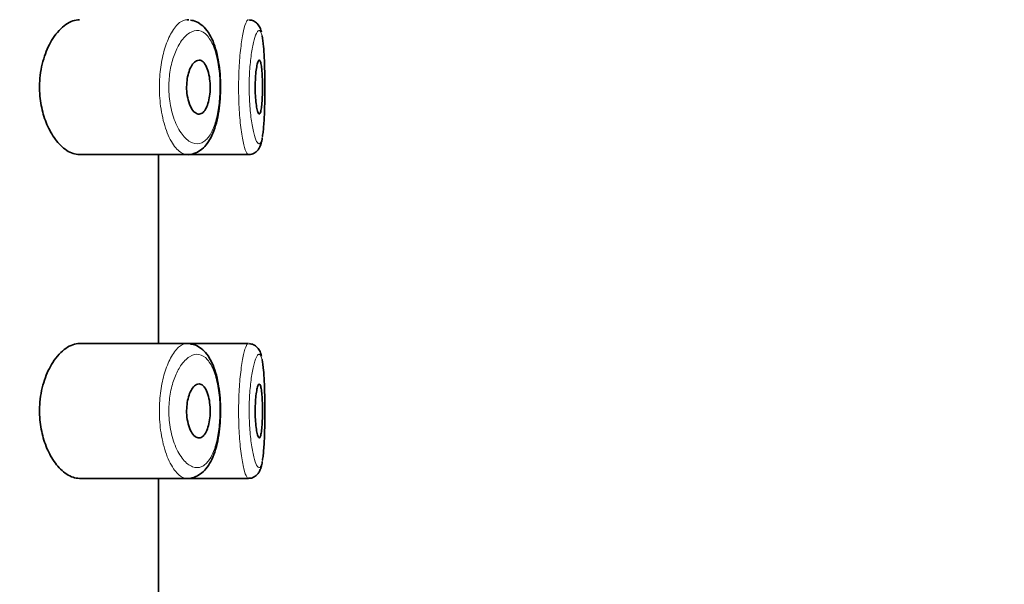
# Model space of a CAD drawing. Units: millimetres. Extents: x 0 to 2440, y 0 to 2742.
# Drawn here: x 1912 to 1931, y 2326 to 2336 of the extents above; entities that cross this region are included whole.
import ezdxf
from ezdxf import colors
from ezdxf.entities.mleader import LeaderData, LeaderLine
from ezdxf.math import Vec2, Vec3

# ---------------------------------------------------------------- set-up
doc = ezdxf.new("R2010")
doc.units = ezdxf.units.MM
doc.layers.add('43365-PICOT', color=7, linetype='Continuous')
doc.layers.add('Défaut', color=7, linetype='Continuous')

# ---------------------------------------------------------------- blocks, each defined once
blk = doc.blocks.new('_DOT')
at = {"color": 0}
blk.add_line((0, 0), (-1, 0), dxfattribs=at)
at = {"color": 0, "const_width": 0.333}
blk.add_lwpolyline([(-0.1665, 0, 1), (0.1665, 0, 1)], format="xyb", close=True, dxfattribs=at)
blk = doc.blocks.new('SE3')
at = {"layer": '43365-PICOT', "color": 7, "linetype": 'Continuous', "lineweight": 35}
for p, q in [((1913.467, 2333.604), (1915.466, 2333.604)), ((1914.938, 2330.104), (1914.938, 2333.604)), ((1915.466, 2333.604), (1916.601, 2333.604)), ((1916.601, 2333.604), (1916.601, 2333.604)), ((1915.467, 2330.104), (1913.471, 2330.104)), ((1916.602, 2330.104), (1915.467, 2330.104)), ((1916.602, 2330.104), (1916.602, 2330.104)), ((1913.467, 2327.604), (1915.466, 2327.604)), ((1914.938, 2324.104), (1914.938, 2327.604)), ((1915.466, 2327.604), (1916.601, 2327.604)), ((1916.601, 2327.604), (1916.601, 2327.604))]:
    blk.add_line(p, q, dxfattribs=at)
for points, knots in [([(1913.471, 2336.104), (1913.388, 2336.104), (1913.301, 2336.073), (1913.217, 2336.014), (1913.132, 2335.955), (1913.049, 2335.866), (1912.975, 2335.753), (1912.916, 2335.661), (1912.862, 2335.55), (1912.821, 2335.427), (1912.779, 2335.303), (1912.749, 2335.162), (1912.736, 2335.018), (1912.725, 2334.895), (1912.727, 2334.765), (1912.741, 2334.643), (1912.754, 2334.528), (1912.778, 2334.417), (1912.81, 2334.315), (1912.843, 2334.207), (1912.887, 2334.108), (1912.935, 2334.023), (1912.99, 2333.924), (1913.053, 2333.841), (1913.118, 2333.777), (1913.192, 2333.702), (1913.272, 2333.651), (1913.35, 2333.624), (1913.39, 2333.611), (1913.43, 2333.604), (1913.47, 2333.604)], [0, 0, 0, 0, 0.0646701, 0.0646701, 0.0646701, 0.129453, 0.129453, 0.129453, 0.1815847, 0.1815847, 0.1815847, 0.2342185, 0.2342185, 0.2342185, 0.2793381, 0.2793381, 0.2793381, 0.3212175, 0.3212175, 0.3212175, 0.365842, 0.365842, 0.365842, 0.417067, 0.417067, 0.417067, 0.4762264, 0.4762264, 0.4762264, 0.5068841, 0.5068841, 0.5068841, 0.5068841]), ([(1915.449, 2333.604), (1915.449, 2333.604), (1915.494, 2333.595), (1915.594, 2333.618), (1915.718, 2333.68), (1915.822, 2333.781), (1915.909, 2333.914), (1915.982, 2334.087), (1916.036, 2334.293), (1916.07, 2334.517), (1916.087, 2334.748), (1916.086, 2334.981), (1916.068, 2335.207), (1916.034, 2335.421), (1915.982, 2335.619), (1915.909, 2335.795), (1915.816, 2335.936), (1915.705, 2336.034), (1915.603, 2336.089), (1915.546, 2336.092), (1915.526, 2336.093)], [0, 0, 0, 0, 0.000405, 0.058222, 0.113425, 0.168794, 0.229381, 0.296212, 0.362974, 0.426456, 0.488335, 0.549158, 0.609714, 0.671085, 0.733877, 0.799644, 0.868158, 0.92586, 0.979185, 1, 1, 1, 1]), ([(1916.845, 2335.87), (1916.838, 2335.9), (1916.823, 2335.949), (1916.781, 2336.023), (1916.703, 2336.088), (1916.646, 2336.097), (1916.614, 2336.101)], [0, 0, 0, 0, 0.314035, 0.598624, 0.807174, 1, 1, 1, 1]), ([(1916.863, 2333.941), (1916.868, 2333.969), (1916.872, 2334.001), (1916.876, 2334.037), (1916.885, 2334.111), (1916.891, 2334.201), (1916.896, 2334.301), (1916.901, 2334.4), (1916.904, 2334.512), (1916.905, 2334.626), (1916.907, 2334.741), (1916.908, 2334.861), (1916.907, 2334.978), (1916.906, 2335.094), (1916.903, 2335.21), (1916.9, 2335.315), (1916.896, 2335.421), (1916.891, 2335.519), (1916.883, 2335.601), (1916.876, 2335.685), (1916.867, 2335.754), (1916.855, 2335.804), (1916.855, 2335.805), (1916.855, 2335.806), (1916.855, 2335.806)], [0.5871358, 0.5871358, 0.5871358, 0.5871358, 0.6131913, 0.6131913, 0.6131913, 0.6664867, 0.6664867, 0.6664867, 0.7195756, 0.7195756, 0.7195756, 0.7725662, 0.7725662, 0.7725662, 0.8256367, 0.8256367, 0.8256367, 0.879042, 0.879042, 0.879042, 0.9330717, 0.9330717, 0.9330717, 0.933888, 0.933888, 0.933888, 0.933888]), ([(1915.686, 2335.354), (1915.712, 2335.354), (1915.738, 2335.343), (1915.761, 2335.322), (1915.785, 2335.3), (1915.808, 2335.268), (1915.826, 2335.227), (1915.844, 2335.187), (1915.86, 2335.139), (1915.871, 2335.085), (1915.881, 2335.036), (1915.888, 2334.981), (1915.891, 2334.925), (1915.894, 2334.872), (1915.894, 2334.817), (1915.89, 2334.765), (1915.887, 2334.714), (1915.88, 2334.664), (1915.87, 2334.618), (1915.86, 2334.572), (1915.847, 2334.53), (1915.832, 2334.494), (1915.817, 2334.457), (1915.798, 2334.426), (1915.778, 2334.403), (1915.757, 2334.379), (1915.734, 2334.363), (1915.71, 2334.357), (1915.684, 2334.35), (1915.658, 2334.354), (1915.632, 2334.369), (1915.606, 2334.383), (1915.579, 2334.41), (1915.556, 2334.446), (1915.533, 2334.481), (1915.512, 2334.526), (1915.496, 2334.579), (1915.481, 2334.627), (1915.469, 2334.682), (1915.463, 2334.74), (1915.457, 2334.792), (1915.455, 2334.847), (1915.458, 2334.9), (1915.46, 2334.95), (1915.466, 2335.001), (1915.475, 2335.047), (1915.484, 2335.093), (1915.497, 2335.137), (1915.512, 2335.175), (1915.528, 2335.215), (1915.547, 2335.25), (1915.567, 2335.278), (1915.589, 2335.308), (1915.613, 2335.329), (1915.637, 2335.341), (1915.653, 2335.35), (1915.67, 2335.354), (1915.686, 2335.354)], [0, 0, 0, 0, 0.059515, 0.059515, 0.059515, 0.119219, 0.119219, 0.119219, 0.175762, 0.175762, 0.175762, 0.227805, 0.227805, 0.227805, 0.27664, 0.27664, 0.27664, 0.324401, 0.324401, 0.324401, 0.373178, 0.373178, 0.373178, 0.424681, 0.424681, 0.424681, 0.479997, 0.479997, 0.479997, 0.539117, 0.539117, 0.539117, 0.600288, 0.600288, 0.600288, 0.659949, 0.659949, 0.659949, 0.714588, 0.714588, 0.714588, 0.763723, 0.763723, 0.763723, 0.8101, 0.8101, 0.8101, 0.857244, 0.857244, 0.857244, 0.907879, 0.907879, 0.907879, 0.963344, 0.963344, 0.963344, 1, 1, 1, 1]), ([(1916.804, 2335.354), (1916.812, 2335.354), (1916.819, 2335.344), (1916.826, 2335.325), (1916.832, 2335.307), (1916.838, 2335.278), (1916.843, 2335.243), (1916.848, 2335.208), (1916.852, 2335.164), (1916.855, 2335.116), (1916.858, 2335.069), (1916.86, 2335.015), (1916.862, 2334.961), (1916.863, 2334.906), (1916.863, 2334.849), (1916.862, 2334.794), (1916.862, 2334.738), (1916.86, 2334.683), (1916.858, 2334.633), (1916.855, 2334.584), (1916.852, 2334.537), (1916.847, 2334.498), (1916.843, 2334.459), (1916.837, 2334.426), (1916.831, 2334.402), (1916.825, 2334.378), (1916.818, 2334.363), (1916.811, 2334.357), (1916.804, 2334.351), (1916.796, 2334.354), (1916.788, 2334.367), (1916.78, 2334.38), (1916.772, 2334.403), (1916.765, 2334.433), (1916.758, 2334.464), (1916.751, 2334.503), (1916.746, 2334.548), (1916.74, 2334.592), (1916.735, 2334.644), (1916.732, 2334.697), (1916.73, 2334.75), (1916.728, 2334.807), (1916.728, 2334.863), (1916.728, 2334.918), (1916.73, 2334.974), (1916.733, 2335.026), (1916.737, 2335.077), (1916.741, 2335.127), (1916.747, 2335.169), (1916.752, 2335.212), (1916.759, 2335.25), (1916.766, 2335.279), (1916.774, 2335.309), (1916.782, 2335.33), (1916.789, 2335.342), (1916.794, 2335.35), (1916.799, 2335.354), (1916.804, 2335.354)], [0, 0, 0, 0, 0.054135, 0.054135, 0.054135, 0.10829, 0.10829, 0.10829, 0.162155, 0.162155, 0.162155, 0.21566, 0.21566, 0.21566, 0.26894, 0.26894, 0.26894, 0.322132, 0.322132, 0.322132, 0.375363, 0.375363, 0.375363, 0.428763, 0.428763, 0.428763, 0.482472, 0.482472, 0.482472, 0.536578, 0.536578, 0.536578, 0.591006, 0.591006, 0.591006, 0.645443, 0.645443, 0.645443, 0.699447, 0.699447, 0.699447, 0.752756, 0.752756, 0.752756, 0.805545, 0.805545, 0.805545, 0.858337, 0.858337, 0.858337, 0.911642, 0.911642, 0.911642, 0.965627, 0.965627, 0.965627, 1, 1, 1, 1]), ([(1916.601, 2333.609), (1916.615, 2333.607), (1916.658, 2333.603), (1916.73, 2333.639), (1916.786, 2333.694), (1916.82, 2333.755), (1916.844, 2333.821), (1916.854, 2333.874), (1916.859, 2333.908)], [0, 0, 0, 0, 0.069724, 0.237425, 0.386945, 0.547827, 0.754826, 1, 1, 1, 1]), ([(1913.471, 2330.104), (1913.388, 2330.104), (1913.301, 2330.073), (1913.217, 2330.014), (1913.132, 2329.955), (1913.049, 2329.866), (1912.975, 2329.753), (1912.916, 2329.661), (1912.862, 2329.55), (1912.821, 2329.427), (1912.779, 2329.303), (1912.749, 2329.162), (1912.736, 2329.018), (1912.725, 2328.895), (1912.727, 2328.765), (1912.741, 2328.643), (1912.754, 2328.528), (1912.778, 2328.417), (1912.81, 2328.315), (1912.843, 2328.207), (1912.887, 2328.108), (1912.935, 2328.023), (1912.99, 2327.924), (1913.053, 2327.841), (1913.118, 2327.777), (1913.192, 2327.702), (1913.272, 2327.651), (1913.35, 2327.624), (1913.39, 2327.611), (1913.43, 2327.604), (1913.47, 2327.604)], [0, 0, 0, 0, 0.0646701, 0.0646701, 0.0646701, 0.129453, 0.129453, 0.129453, 0.1815847, 0.1815847, 0.1815847, 0.2342185, 0.2342185, 0.2342185, 0.2793381, 0.2793381, 0.2793381, 0.3212175, 0.3212175, 0.3212175, 0.365842, 0.365842, 0.365842, 0.417067, 0.417067, 0.417067, 0.4762264, 0.4762264, 0.4762264, 0.5068841, 0.5068841, 0.5068841, 0.5068841]), ([(1915.449, 2327.604), (1915.449, 2327.604), (1915.494, 2327.595), (1915.594, 2327.618), (1915.718, 2327.68), (1915.822, 2327.781), (1915.909, 2327.914), (1915.982, 2328.087), (1916.036, 2328.293), (1916.07, 2328.517), (1916.087, 2328.748), (1916.086, 2328.981), (1916.068, 2329.207), (1916.034, 2329.421), (1915.982, 2329.619), (1915.909, 2329.795), (1915.816, 2329.936), (1915.705, 2330.034), (1915.603, 2330.089), (1915.546, 2330.092), (1915.526, 2330.093)], [0, 0, 0, 0, 0.000405, 0.058222, 0.113425, 0.168794, 0.229381, 0.296212, 0.362974, 0.426456, 0.488335, 0.549158, 0.609714, 0.671085, 0.733877, 0.799644, 0.868158, 0.92586, 0.979185, 1, 1, 1, 1]), ([(1916.845, 2329.87), (1916.838, 2329.9), (1916.823, 2329.949), (1916.781, 2330.023), (1916.703, 2330.088), (1916.646, 2330.097), (1916.614, 2330.101)], [0, 0, 0, 0, 0.314035, 0.598624, 0.807174, 1, 1, 1, 1]), ([(1916.863, 2327.941), (1916.868, 2327.969), (1916.872, 2328.001), (1916.876, 2328.037), (1916.885, 2328.111), (1916.891, 2328.201), (1916.896, 2328.301), (1916.901, 2328.4), (1916.904, 2328.512), (1916.905, 2328.626), (1916.907, 2328.741), (1916.908, 2328.861), (1916.907, 2328.978), (1916.906, 2329.094), (1916.903, 2329.21), (1916.9, 2329.315), (1916.896, 2329.421), (1916.891, 2329.519), (1916.883, 2329.601), (1916.876, 2329.685), (1916.867, 2329.754), (1916.855, 2329.804), (1916.855, 2329.805), (1916.855, 2329.806), (1916.855, 2329.806)], [0.5871358, 0.5871358, 0.5871358, 0.5871358, 0.6131913, 0.6131913, 0.6131913, 0.6664867, 0.6664867, 0.6664867, 0.7195756, 0.7195756, 0.7195756, 0.7725662, 0.7725662, 0.7725662, 0.8256367, 0.8256367, 0.8256367, 0.879042, 0.879042, 0.879042, 0.9330717, 0.9330717, 0.9330717, 0.933888, 0.933888, 0.933888, 0.933888]), ([(1915.686, 2329.354), (1915.712, 2329.354), (1915.738, 2329.343), (1915.761, 2329.322), (1915.785, 2329.3), (1915.808, 2329.268), (1915.826, 2329.227), (1915.844, 2329.187), (1915.86, 2329.139), (1915.871, 2329.085), (1915.881, 2329.036), (1915.888, 2328.981), (1915.891, 2328.925), (1915.894, 2328.872), (1915.894, 2328.817), (1915.89, 2328.765), (1915.887, 2328.714), (1915.88, 2328.664), (1915.87, 2328.618), (1915.86, 2328.572), (1915.847, 2328.53), (1915.832, 2328.494), (1915.817, 2328.457), (1915.798, 2328.426), (1915.778, 2328.403), (1915.757, 2328.379), (1915.734, 2328.363), (1915.71, 2328.357), (1915.684, 2328.35), (1915.658, 2328.354), (1915.632, 2328.369), (1915.606, 2328.383), (1915.579, 2328.41), (1915.556, 2328.446), (1915.533, 2328.481), (1915.512, 2328.526), (1915.496, 2328.579), (1915.481, 2328.627), (1915.469, 2328.682), (1915.463, 2328.74), (1915.457, 2328.792), (1915.455, 2328.847), (1915.458, 2328.9), (1915.46, 2328.95), (1915.466, 2329.001), (1915.475, 2329.047), (1915.484, 2329.093), (1915.497, 2329.137), (1915.512, 2329.175), (1915.528, 2329.215), (1915.547, 2329.25), (1915.567, 2329.278), (1915.589, 2329.308), (1915.613, 2329.329), (1915.637, 2329.341), (1915.653, 2329.35), (1915.67, 2329.354), (1915.686, 2329.354)], [0, 0, 0, 0, 0.059515, 0.059515, 0.059515, 0.119219, 0.119219, 0.119219, 0.175762, 0.175762, 0.175762, 0.227805, 0.227805, 0.227805, 0.27664, 0.27664, 0.27664, 0.324401, 0.324401, 0.324401, 0.373178, 0.373178, 0.373178, 0.424681, 0.424681, 0.424681, 0.479997, 0.479997, 0.479997, 0.539117, 0.539117, 0.539117, 0.600288, 0.600288, 0.600288, 0.659949, 0.659949, 0.659949, 0.714588, 0.714588, 0.714588, 0.763723, 0.763723, 0.763723, 0.8101, 0.8101, 0.8101, 0.857244, 0.857244, 0.857244, 0.907879, 0.907879, 0.907879, 0.963344, 0.963344, 0.963344, 1, 1, 1, 1]), ([(1916.804, 2329.354), (1916.812, 2329.354), (1916.819, 2329.344), (1916.826, 2329.325), (1916.832, 2329.307), (1916.838, 2329.278), (1916.843, 2329.243), (1916.848, 2329.208), (1916.852, 2329.164), (1916.855, 2329.116), (1916.858, 2329.069), (1916.86, 2329.015), (1916.862, 2328.961), (1916.863, 2328.906), (1916.863, 2328.849), (1916.862, 2328.794), (1916.862, 2328.738), (1916.86, 2328.683), (1916.858, 2328.633), (1916.855, 2328.584), (1916.852, 2328.537), (1916.847, 2328.498), (1916.843, 2328.459), (1916.837, 2328.426), (1916.831, 2328.402), (1916.825, 2328.378), (1916.818, 2328.363), (1916.811, 2328.357), (1916.804, 2328.351), (1916.796, 2328.354), (1916.788, 2328.367), (1916.78, 2328.38), (1916.772, 2328.403), (1916.765, 2328.433), (1916.758, 2328.464), (1916.751, 2328.503), (1916.746, 2328.548), (1916.74, 2328.592), (1916.735, 2328.644), (1916.732, 2328.697), (1916.73, 2328.75), (1916.728, 2328.807), (1916.728, 2328.863), (1916.728, 2328.918), (1916.73, 2328.974), (1916.733, 2329.026), (1916.737, 2329.077), (1916.741, 2329.127), (1916.747, 2329.169), (1916.752, 2329.212), (1916.759, 2329.25), (1916.766, 2329.279), (1916.774, 2329.309), (1916.782, 2329.33), (1916.789, 2329.342), (1916.794, 2329.35), (1916.799, 2329.354), (1916.804, 2329.354)], [0, 0, 0, 0, 0.054135, 0.054135, 0.054135, 0.10829, 0.10829, 0.10829, 0.162155, 0.162155, 0.162155, 0.21566, 0.21566, 0.21566, 0.26894, 0.26894, 0.26894, 0.322132, 0.322132, 0.322132, 0.375363, 0.375363, 0.375363, 0.428763, 0.428763, 0.428763, 0.482472, 0.482472, 0.482472, 0.536578, 0.536578, 0.536578, 0.591006, 0.591006, 0.591006, 0.645443, 0.645443, 0.645443, 0.699447, 0.699447, 0.699447, 0.752756, 0.752756, 0.752756, 0.805545, 0.805545, 0.805545, 0.858337, 0.858337, 0.858337, 0.911642, 0.911642, 0.911642, 0.965627, 0.965627, 0.965627, 1, 1, 1, 1]), ([(1916.601, 2327.609), (1916.615, 2327.607), (1916.658, 2327.603), (1916.73, 2327.639), (1916.786, 2327.694), (1916.82, 2327.755), (1916.844, 2327.821), (1916.854, 2327.874), (1916.859, 2327.908)], [0, 0, 0, 0, 0.069724, 0.237425, 0.386945, 0.547827, 0.754826, 1, 1, 1, 1])]:
    blk.add_open_spline(points, degree=3, knots=knots, dxfattribs=at)
at = {"layer": '43365-PICOT', "color": 7, "linetype": 'Continuous', "lineweight": 18}
for points, knots in [([(1915.467, 2333.604), (1915.44, 2333.604), (1915.412, 2333.61), (1915.384, 2333.623), (1915.327, 2333.65), (1915.268, 2333.704), (1915.213, 2333.784), (1915.159, 2333.864), (1915.107, 2333.971), (1915.065, 2334.097), (1915.026, 2334.215), (1914.994, 2334.354), (1914.974, 2334.5), (1914.957, 2334.629), (1914.949, 2334.768), (1914.951, 2334.904), (1914.954, 2335.028), (1914.965, 2335.153), (1914.983, 2335.269), (1915.002, 2335.385), (1915.028, 2335.495), (1915.059, 2335.592), (1915.092, 2335.696), (1915.132, 2335.788), (1915.175, 2335.863), (1915.223, 2335.946), (1915.275, 2336.009), (1915.327, 2336.049), (1915.374, 2336.085), (1915.421, 2336.104), (1915.468, 2336.104)], [0.4864842, 0.4864842, 0.4864842, 0.4864842, 0.5153283, 0.5153283, 0.5153283, 0.5757389, 0.5757389, 0.5757389, 0.6367599, 0.6367599, 0.6367599, 0.6938979, 0.6938979, 0.6938979, 0.7443632, 0.7443632, 0.7443632, 0.7903672, 0.7903672, 0.7903672, 0.8363144, 0.8363144, 0.8363144, 0.8857273, 0.8857273, 0.8857273, 0.9404334, 0.9404334, 0.9404334, 0.9893307, 0.9893307, 0.9893307, 0.9893307]), ([(1916.602, 2333.604), (1916.592, 2333.604), (1916.582, 2333.613), (1916.571, 2333.63), (1916.554, 2333.659), (1916.535, 2333.713), (1916.517, 2333.786), (1916.5, 2333.859), (1916.482, 2333.955), (1916.468, 2334.065), (1916.453, 2334.175), (1916.441, 2334.302), (1916.433, 2334.435), (1916.425, 2334.567), (1916.42, 2334.708), (1916.42, 2334.848), (1916.42, 2334.985), (1916.424, 2335.125), (1916.432, 2335.255), (1916.44, 2335.384), (1916.451, 2335.508), (1916.465, 2335.616), (1916.478, 2335.726), (1916.495, 2335.822), (1916.512, 2335.898), (1916.529, 2335.975), (1916.548, 2336.033), (1916.565, 2336.067), (1916.578, 2336.091), (1916.591, 2336.104), (1916.602, 2336.104)], [0.4957261, 0.4957261, 0.4957261, 0.4957261, 0.5288307, 0.5288307, 0.5288307, 0.5831761, 0.5831761, 0.5831761, 0.6377836, 0.6377836, 0.6377836, 0.6921327, 0.6921327, 0.6921327, 0.7455647, 0.7455647, 0.7455647, 0.7981014, 0.7981014, 0.7981014, 0.8505191, 0.8505191, 0.8505191, 0.9036629, 0.9036629, 0.9036629, 0.9577692, 0.9577692, 0.9577692, 0.9966312, 0.9966312, 0.9966312, 0.9966312]), ([(1915.681, 2335.901), (1915.681, 2335.901), (1915.681, 2335.902), (1915.681, 2335.902), (1915.625, 2335.91), (1915.565, 2335.895), (1915.508, 2335.858), (1915.452, 2335.822), (1915.396, 2335.765), (1915.345, 2335.689), (1915.305, 2335.629), (1915.268, 2335.556), (1915.236, 2335.474), (1915.205, 2335.393), (1915.178, 2335.301), (1915.159, 2335.203), (1915.141, 2335.106), (1915.13, 2335.001), (1915.127, 2334.896), (1915.125, 2334.782), (1915.133, 2334.665), (1915.15, 2334.556), (1915.17, 2334.433), (1915.203, 2334.317), (1915.242, 2334.218), (1915.285, 2334.111), (1915.338, 2334.022), (1915.393, 2333.955), (1915.448, 2333.888), (1915.508, 2333.842), (1915.566, 2333.82), (1915.625, 2333.798), (1915.684, 2333.798), (1915.739, 2333.823), (1915.765, 2333.835), (1915.79, 2333.852), (1915.815, 2333.875), (1915.858, 2333.915), (1915.898, 2333.973), (1915.932, 2334.046), (1915.965, 2334.116), (1915.993, 2334.2), (1916.015, 2334.295), (1916.037, 2334.387), (1916.053, 2334.49), (1916.063, 2334.598), (1916.073, 2334.706), (1916.076, 2334.821), (1916.073, 2334.932), (1916.07, 2335.049), (1916.06, 2335.165), (1916.043, 2335.271), (1916.025, 2335.384), (1915.999, 2335.49), (1915.967, 2335.577), (1915.932, 2335.672), (1915.89, 2335.749), (1915.843, 2335.803), (1915.793, 2335.86), (1915.738, 2335.893), (1915.681, 2335.901)], [0, 0, 0, 0, 0.000102, 0.000102, 0.000102, 0.060603, 0.060603, 0.060603, 0.119477, 0.119477, 0.119477, 0.165691, 0.165691, 0.165691, 0.21125, 0.21125, 0.21125, 0.256431, 0.256431, 0.256431, 0.30595, 0.30595, 0.30595, 0.362591, 0.362591, 0.362591, 0.423987, 0.423987, 0.423987, 0.485375, 0.485375, 0.485375, 0.546877, 0.546877, 0.546877, 0.576036, 0.576036, 0.576036, 0.627995, 0.627995, 0.627995, 0.677323, 0.677323, 0.677323, 0.72541, 0.72541, 0.72541, 0.773839, 0.773839, 0.773839, 0.824404, 0.824404, 0.824404, 0.8789, 0.8789, 0.8789, 0.938085, 0.938085, 0.938085, 1, 1, 1, 1]), ([(1916.804, 2335.904), (1916.791, 2335.905), (1916.777, 2335.895), (1916.763, 2335.873), (1916.745, 2335.844), (1916.726, 2335.795), (1916.708, 2335.729), (1916.691, 2335.666), (1916.675, 2335.586), (1916.661, 2335.494), (1916.647, 2335.403), (1916.636, 2335.3), (1916.628, 2335.19), (1916.62, 2335.081), (1916.616, 2334.964), (1916.616, 2334.849), (1916.616, 2334.732), (1916.621, 2334.613), (1916.629, 2334.502), (1916.637, 2334.39), (1916.65, 2334.283), (1916.664, 2334.192), (1916.679, 2334.099), (1916.697, 2334.018), (1916.714, 2333.957), (1916.732, 2333.895), (1916.751, 2333.85), (1916.769, 2333.826), (1916.787, 2333.802), (1916.804, 2333.797), (1916.819, 2333.813), (1916.828, 2333.823), (1916.837, 2333.84), (1916.845, 2333.865), (1916.851, 2333.886), (1916.857, 2333.911), (1916.863, 2333.941)], [0, 0, 0, 0, 0.0425655, 0.0425655, 0.0425655, 0.0973928, 0.0973928, 0.0973928, 0.1502423, 0.1502423, 0.1502423, 0.2024648, 0.2024648, 0.2024648, 0.2546101, 0.2546101, 0.2546101, 0.3076491, 0.3076491, 0.3076491, 0.3618146, 0.3618146, 0.3618146, 0.416544, 0.416544, 0.416544, 0.471245, 0.471245, 0.471245, 0.5260563, 0.5260563, 0.5260563, 0.5596326, 0.5596326, 0.5596326, 0.5871358, 0.5871358, 0.5871358, 0.5871358]), ([(1916.855, 2335.806), (1916.843, 2335.856), (1916.829, 2335.887), (1916.814, 2335.899), (1916.811, 2335.901), (1916.807, 2335.903), (1916.804, 2335.904)], [0.933888, 0.933888, 0.933888, 0.933888, 0.98781413, 0.98781413, 0.98781413, 1, 1, 1, 1]), ([(1915.467, 2327.604), (1915.44, 2327.604), (1915.412, 2327.61), (1915.384, 2327.623), (1915.327, 2327.65), (1915.268, 2327.704), (1915.213, 2327.784), (1915.159, 2327.864), (1915.107, 2327.971), (1915.065, 2328.097), (1915.026, 2328.215), (1914.994, 2328.354), (1914.974, 2328.5), (1914.957, 2328.629), (1914.949, 2328.768), (1914.951, 2328.904), (1914.954, 2329.028), (1914.965, 2329.153), (1914.983, 2329.269), (1915.002, 2329.385), (1915.028, 2329.495), (1915.059, 2329.592), (1915.092, 2329.696), (1915.132, 2329.788), (1915.175, 2329.863), (1915.223, 2329.946), (1915.275, 2330.009), (1915.327, 2330.049), (1915.374, 2330.085), (1915.421, 2330.104), (1915.468, 2330.104)], [0.4864842, 0.4864842, 0.4864842, 0.4864842, 0.5153283, 0.5153283, 0.5153283, 0.5757389, 0.5757389, 0.5757389, 0.6367599, 0.6367599, 0.6367599, 0.6938979, 0.6938979, 0.6938979, 0.7443632, 0.7443632, 0.7443632, 0.7903672, 0.7903672, 0.7903672, 0.8363144, 0.8363144, 0.8363144, 0.8857273, 0.8857273, 0.8857273, 0.9404334, 0.9404334, 0.9404334, 0.9893307, 0.9893307, 0.9893307, 0.9893307]), ([(1916.602, 2327.604), (1916.592, 2327.604), (1916.582, 2327.613), (1916.571, 2327.63), (1916.554, 2327.659), (1916.535, 2327.713), (1916.517, 2327.786), (1916.5, 2327.859), (1916.482, 2327.955), (1916.468, 2328.065), (1916.453, 2328.175), (1916.441, 2328.302), (1916.433, 2328.435), (1916.425, 2328.567), (1916.42, 2328.708), (1916.42, 2328.848), (1916.42, 2328.985), (1916.424, 2329.125), (1916.432, 2329.255), (1916.44, 2329.384), (1916.451, 2329.508), (1916.465, 2329.616), (1916.478, 2329.726), (1916.495, 2329.822), (1916.512, 2329.898), (1916.529, 2329.975), (1916.548, 2330.033), (1916.565, 2330.067), (1916.578, 2330.091), (1916.591, 2330.104), (1916.602, 2330.104)], [0.4957261, 0.4957261, 0.4957261, 0.4957261, 0.5288307, 0.5288307, 0.5288307, 0.5831761, 0.5831761, 0.5831761, 0.6377836, 0.6377836, 0.6377836, 0.6921327, 0.6921327, 0.6921327, 0.7455647, 0.7455647, 0.7455647, 0.7981014, 0.7981014, 0.7981014, 0.8505191, 0.8505191, 0.8505191, 0.9036629, 0.9036629, 0.9036629, 0.9577692, 0.9577692, 0.9577692, 0.9966312, 0.9966312, 0.9966312, 0.9966312]), ([(1915.681, 2329.901), (1915.681, 2329.901), (1915.681, 2329.902), (1915.681, 2329.902), (1915.625, 2329.91), (1915.565, 2329.895), (1915.508, 2329.858), (1915.452, 2329.822), (1915.396, 2329.765), (1915.345, 2329.689), (1915.305, 2329.629), (1915.268, 2329.556), (1915.236, 2329.474), (1915.205, 2329.393), (1915.178, 2329.301), (1915.159, 2329.203), (1915.141, 2329.106), (1915.13, 2329.001), (1915.127, 2328.896), (1915.125, 2328.782), (1915.133, 2328.665), (1915.15, 2328.556), (1915.17, 2328.433), (1915.203, 2328.317), (1915.242, 2328.218), (1915.285, 2328.111), (1915.338, 2328.022), (1915.393, 2327.955), (1915.448, 2327.888), (1915.508, 2327.842), (1915.566, 2327.82), (1915.625, 2327.798), (1915.684, 2327.798), (1915.739, 2327.823), (1915.765, 2327.835), (1915.79, 2327.852), (1915.815, 2327.875), (1915.858, 2327.915), (1915.898, 2327.973), (1915.932, 2328.046), (1915.965, 2328.116), (1915.993, 2328.2), (1916.015, 2328.295), (1916.037, 2328.387), (1916.053, 2328.49), (1916.063, 2328.598), (1916.073, 2328.706), (1916.076, 2328.821), (1916.073, 2328.932), (1916.07, 2329.049), (1916.06, 2329.165), (1916.043, 2329.271), (1916.025, 2329.384), (1915.999, 2329.49), (1915.967, 2329.577), (1915.932, 2329.672), (1915.89, 2329.749), (1915.843, 2329.803), (1915.793, 2329.86), (1915.738, 2329.893), (1915.681, 2329.901)], [0, 0, 0, 0, 0.000102, 0.000102, 0.000102, 0.060603, 0.060603, 0.060603, 0.119477, 0.119477, 0.119477, 0.165691, 0.165691, 0.165691, 0.21125, 0.21125, 0.21125, 0.256431, 0.256431, 0.256431, 0.30595, 0.30595, 0.30595, 0.362591, 0.362591, 0.362591, 0.423987, 0.423987, 0.423987, 0.485375, 0.485375, 0.485375, 0.546877, 0.546877, 0.546877, 0.576036, 0.576036, 0.576036, 0.627995, 0.627995, 0.627995, 0.677323, 0.677323, 0.677323, 0.72541, 0.72541, 0.72541, 0.773839, 0.773839, 0.773839, 0.824404, 0.824404, 0.824404, 0.8789, 0.8789, 0.8789, 0.938085, 0.938085, 0.938085, 1, 1, 1, 1]), ([(1916.804, 2329.904), (1916.791, 2329.905), (1916.777, 2329.895), (1916.763, 2329.873), (1916.745, 2329.844), (1916.726, 2329.795), (1916.708, 2329.729), (1916.691, 2329.666), (1916.675, 2329.586), (1916.661, 2329.494), (1916.647, 2329.403), (1916.636, 2329.3), (1916.628, 2329.19), (1916.62, 2329.081), (1916.616, 2328.964), (1916.616, 2328.849), (1916.616, 2328.732), (1916.621, 2328.613), (1916.629, 2328.502), (1916.637, 2328.39), (1916.65, 2328.283), (1916.664, 2328.192), (1916.679, 2328.099), (1916.697, 2328.018), (1916.714, 2327.957), (1916.732, 2327.895), (1916.751, 2327.85), (1916.769, 2327.826), (1916.787, 2327.802), (1916.804, 2327.797), (1916.819, 2327.813), (1916.828, 2327.823), (1916.837, 2327.84), (1916.845, 2327.865), (1916.851, 2327.886), (1916.857, 2327.911), (1916.863, 2327.941)], [0, 0, 0, 0, 0.0425655, 0.0425655, 0.0425655, 0.0973928, 0.0973928, 0.0973928, 0.1502423, 0.1502423, 0.1502423, 0.2024648, 0.2024648, 0.2024648, 0.2546101, 0.2546101, 0.2546101, 0.3076491, 0.3076491, 0.3076491, 0.3618146, 0.3618146, 0.3618146, 0.416544, 0.416544, 0.416544, 0.471245, 0.471245, 0.471245, 0.5260563, 0.5260563, 0.5260563, 0.5596326, 0.5596326, 0.5596326, 0.5871358, 0.5871358, 0.5871358, 0.5871358]), ([(1916.855, 2329.806), (1916.843, 2329.856), (1916.829, 2329.887), (1916.814, 2329.899), (1916.811, 2329.901), (1916.807, 2329.903), (1916.804, 2329.904)], [0.933888, 0.933888, 0.933888, 0.933888, 0.98781413, 0.98781413, 0.98781413, 1, 1, 1, 1])]:
    blk.add_open_spline(points, degree=3, knots=knots, dxfattribs=at)
at = {"layer": '43365-PICOT', "color": 7, "linetype": 'Continuous', "lineweight": 35}
for points in [[(1915.468, 2336.104), (1915.478, 2336.104), (1915.488, 2336.103), (1915.498, 2336.101)], [(1915.468, 2330.104), (1915.478, 2330.104), (1915.488, 2330.103), (1915.498, 2330.101)]]:
    blk.add_open_spline(points, degree=3, dxfattribs=at)

msp = doc.modelspace()

# ---------------------------------------------------------------- block references
at = {"layer": 'Défaut'}
msp.add_blockref('SE3', (0, 0), dxfattribs=at)

# ---------------------------------------------------------------- leaders
at = {"layer": 'Défaut', "color": 7, "linetype": 'Continuous', "lineweight": 18}
ml = msp.add_multileader_mtext('Standard', dxfattribs=at)
ml.set_content('{\\pxsm0.9;\\fSolid Edge ISO|b1||i0||c0|p34;\\W1.;29/03/2021\\P}', color=256)
ml.set_leader_properties()
ml.set_arrow_properties(name='DOT')
ml.build(insert=Vec2(0, 0))
ml.multileader.update_dxf_attribs({"leader_type": 0, "dogleg_length": 0, "arrow_head_size": 12})
ctx = ml.context
ctx.base_point, ctx.char_height, ctx.arrow_head_size, ctx.landing_gap_size = Vec3(2352.922, 2735.075), 12, 12, 4.2
notes = []
notes.append((ctx, [(0, (0, 0, 0), (0, 0), (1, 0), 1, [])]))
ctx.mtext.insert = Vec3(2354.922, 2741.195)
for ctx, leaders in notes:
    for number, flags, end, landing, length, lines in leaders:
        leader = LeaderData()
        leader.index, (leader.has_last_leader_line, leader.has_dogleg_vector, leader.attachment_direction) = number, flags
        leader.last_leader_point, leader.dogleg_vector, leader.dogleg_length = Vec3(end), Vec3(landing), length
        for number, points, colour, breaks in lines:
            line = LeaderLine()
            line.index, line.vertices, line.color, line.breaks = number, Vec3.list(points), colors.encode_raw_color(colour), breaks
            leader.lines.append(line)
        ctx.leaders.append(leader)

doc.saveas('drawing.dxf')
